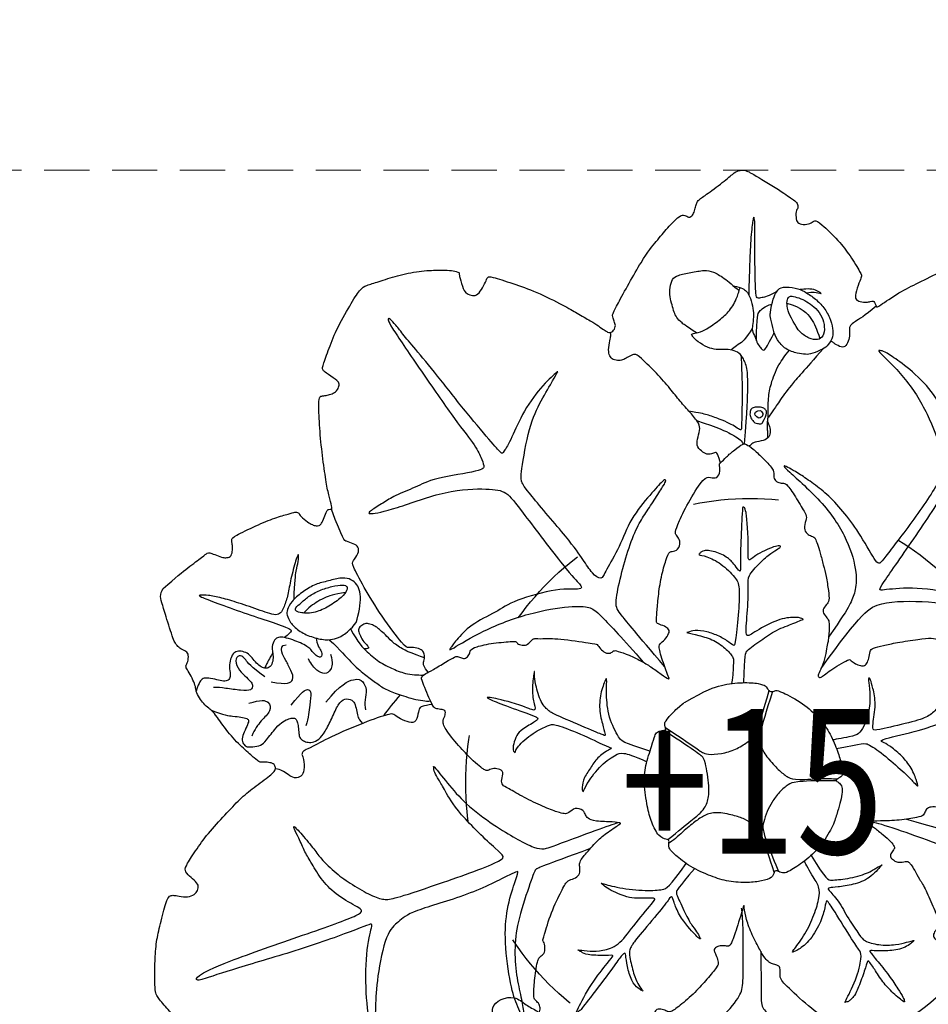
# Model space of a CAD drawing. Units: millimetres. Extents: x 31226 to 33326, y 375 to 1860.
# Drawn here: x 32000 to 32127, y 1226 to 1365 of the extents above; entities that cross this region are included whole.
import ezdxf

# ---------------------------------------------------------------- set-up
doc = ezdxf.new("R2010")
doc.units = ezdxf.units.MM
doc.linetypes.add('ACAD_ISO03W100', pattern=[30, 12, -18])
doc.linetypes.add('HIDDEN', pattern=[9.525, 6.35, -3.175])
for name, color, linetype in [('H-06.木作(細線)', 8, 'Continuous'), ('H-08.木作(細線)', 8, 'Continuous'), ('IE-DIM', 3, 'Continuous'), ('文字', 2, 'Continuous'), ('木作', 6, 'Continuous')]:
    doc.layers.add(name, color=color, linetype=linetype)
doc.styles.add('1', font='SimSun.ttf')
doc.styles.add('CHINA', font='SIMPLEX.shx')
doc.styles.add('新細明體', font='txt')
doc.dimstyles.new('5', dxfattribs={"dimtxt": 12.5, "dimasz": 3.75, "dimexe": 2.5, "dimexo": 2.5, "dimgap": 1.5, "dimtad": 2, "dimdec": 0, "dimtxsty": '新細明體', "dimblk": 'ARCHTICK', "dimcen": 5, "dimclrd": 8, "dimclre": 8, "dimclrt": 4, "dimadec": 0, "dimazin": 0, "dimtfac": 1, "dimtdec": 0, "dimtix": 1, "dimtmove": 2, "dimatfit": 3, "dimldrblk": 'OPEN90', "dimfxl": 1.25, "dimlwd": 9, "dimlwe": 9, "dimarcsym": 0})
doc.dimstyles.new('DN-1', dxfattribs={"dimtxt": 2.6, "dimasz": 1, "dimexe": 1, "dimexo": 2, "dimgap": 0.5, "dimtad": 1, "dimdec": 0, "dimzin": 9, "dimdsep": 46, "dimtxsty": 'CHINA', "dimblk": 'ARCHTICK', "dimcen": 2, "dimdle": 1, "dimclrd": 5, "dimclre": 8, "dimclrt": 4, "dimadec": 1, "dimazin": 2, "dimtfac": 0.416667, "dimtdec": 0, "dimtix": 1, "dimtmove": 2, "dimatfit": 0, "dimldrblk": 'CCC', "dimfxl": 4, "dimfxlon": 1, "dimtzin": 0, "dimlwd": 25, "dimlwe": 25, "dimarcsym": 0})

# ---------------------------------------------------------------- blocks, each defined once
blk = doc.blocks.new('SE-21077')
at = {"layer": 'H-08.木作(細線)'}
blk.add_spline([(-32.32, -69.39), (-33.51, -69.21), (-35.55, -70.35), (-36.1, -72.12), (-33.09, -73.54), (-31.41, -72.58), (-29.86, -71.65), (-27.82, -69.68), (-27.01, -66.5), (-27.94, -63.73), (-30.02, -61.81)], degree=3, dxfattribs=at)
blk = doc.blocks.new('SE-21180')
at = {"layer": 'H-08.木作(細線)'}
for points, degree in [([(-86.57, 0), (-85.33, 2.05), (-84.09, 3.94), (-82.6, 6), (-82.17, 6.73), (-81.97, 6.74), (-81.21, 6.76), (-80.03, 6.67), (-79.58, 6.77), (-78.87, 7.08), (-78.91, 7.95), (-79.09, 8.58), (-79.4, 9.16), (-79.59, 9.51), (-79.45, 9.95), (-76.84, 12.44), (-74.63, 14.34), (-72.97, 15.4), (-72.21, 15.94), (-71.87, 15.96), (-71.75, 15.94), (-71.46, 15.61), (-70.08, 15.06), (-69.4, 14.95), (-68.85, 14.95), (-68.47, 15.14), (-68.21, 15.47), (-68.17, 16.38), (-68.09, 17.55), (-67.92, 17.71), (-67.44, 17.86), (-67.54, 18.13), (-68.42, 19.46), (-69.31, 20.98), (-70.84, 24.12), (-72.49, 27.75), (-73.78, 31.19), (-74.02, 32.27), (-73.82, 32.51), (-73.15, 32.79), (-72.62, 33.14), (-72.01, 33.64), (-71.8, 34.47), (-71.95, 35.05), (-72.44, 35.3), (-74.32, 35.85), (-74.7, 36.02), (-74.95, 36.29), (-74.83, 38.75), (-74.72, 41.9), (-73.87, 46.01), (-73.24, 48.51), (-72.63, 49.2), (-71.18, 50.18), (-68.91, 51.87), (-66.12, 53.46), (-63.52, 54.43), (-62.02, 54.88), (-61.12, 54.96), (-60.74, 54.96), (-60.7, 54.86), (-60.53, 54.39), (-59.4, 52.78), (-58.84, 52.42), (-57.9, 52.4), (-57.29, 52.76), (-56.94, 53.94), (-56.77, 55.15), (-56.77, 55.58), (-56.49, 55.81), (-53.1, 55.81), (-49.73, 55.75), (-45.12, 55.08), (-43.31, 54.64), (-40.96, 54.16), (-39.83, 53.87), (-38.85, 53.53), (-38.31, 53.44), (-38.06, 53.42), (-37.69, 53.7), (-37.46, 54.57), (-37.86, 55), (-38.25, 55.62), (-38.44, 55.8), (-38.48, 56.5), (-36.79, 65.18), (-35.77, 67.65), (-34.88, 70.02), (-33.84, 71.95), (-33.5, 72.33), (-32.72, 72.33), (-32.5, 72.25), (-32.38, 72.33), (-32.16, 72.55), (-31.95, 73.14), (-32.04, 73.98), (-32.04, 74.52), (-32.01, 74.96), (-31.14, 76.05), (-29.14, 78.84), (-28.32, 80.32), (-27.66, 80.8), (-27.02, 81.01), (-26.02, 80.89), (-20.64, 79.59), (-19.13, 79.08), (-18.6, 78.87), (-18.29, 78.23), (-18.5, 77.75), (-18.09, 76.58), (-17.65, 76.14), (-16.65, 76.26), (-15.79, 76.86), (-15.66, 77.36), (-14.75, 77.26), (-11.36, 75.61), (-9.37, 74.19), (-6.98, 72.18), (-6.85, 71.86), (-6.96, 71.01), (-6.96, 69.2), (-6.68, 68.46), (-6.04, 68.44), (-5.01, 68.61), (-4.65, 68.91), (-4.24, 69.12), (-4.03, 69.02), (-3.73, 68.61), (-3.55, 68.46), (-3.42, 68.42), (-1.13, 71.47), (0.94, 73.41), (3.61, 76.12), (6, 77.92), (7.19, 78.92), (7.89, 79.26), (8.25, 79.15), (8.5, 78.6), (9.6, 77.92), (10.2, 77.58), (10.94, 77.68), (11.22, 77.92), (11.43, 78.21), (11.43, 80.82), (11.41, 81.03), (11.59, 81.34), (13.86, 81.88), (15.49, 82.26), (16.28, 82.74), (18.21, 83.1), (19.75, 83.33), (24.26, 83.33), (24.48, 83.1), (24.68, 82.91), (25.46, 82.5), (26.03, 82.16), (27.79, 80.67), (30.04, 78.62), (31.67, 76.98), (32.19, 76.06), (32.86, 75.28), (33.4, 74.36), (33.48, 73.87), (33.35, 73.1), (32.84, 72.75), (32.73, 72.35), (32.02, 71.45), (31.95, 70.93), (31.95, 70.2), (32.12, 69.75), (32.7, 69.56), (33.23, 69.53), (34.01, 69.66), (34.74, 69.85), (35.37, 69.99), (35.82, 69.86), (36.17, 69.49), (36.72, 67.38), (37.84, 62.94), (38.54, 60.15), (38.99, 55.88), (39.08, 53.27), (39.08, 51.43), (39.45, 51.19), (39.86, 51.24), (40.53, 51.33), (40.93, 51.9), (41.38, 52.54), (41.54, 52.86), (44.61, 53.53), (48.86, 53.92), (49.78, 53.87), (50.3, 53.82), (50.54, 54.16), (50.94, 54.17), (51.52, 54.1), (51.83, 53.92), (52.4, 53.8), (54.63, 53.84), (56, 53.59), (58.13, 53.3), (58.6, 53.05), (58.75, 52.72), (59.28, 51.91), (59.83, 51.8), (60.66, 51.99), (61.23, 52.32), (62.02, 52.41), (64.15, 51.72), (67.53, 50.63), (68.34, 50.33), (68.88, 50.05), (69.23, 49.74), (69.28, 48.82), (69.49, 46.72), (69.53, 43.95), (69.56, 41.64), (69.5, 41.01), (69.27, 40.61), (68.5, 40.37), (67.87, 40.07), (67.44, 39.71), (67.32, 39.2), (67.39, 38.78), (67.49, 38.48), (68.12, 38.23), (68.8, 37.61), (69.34, 37.21), (69.36, 36.79), (69.1, 35.67), (68.6, 33.71), (68.06, 30.98), (67.28, 28.92), (67, 28.08), (66.75, 27.58), (65.9, 27.49), (64.96, 27.38), (63.95, 27.13), (63.61, 26.8), (63.58, 26.28), (63.71, 25.08), (64.03, 24.57), (64.39, 24.28), (64.53, 24.07), (64.45, 23.8), (64.32, 23.58), (64.87, 23.27), (66.93, 22.3), (70.23, 20.77), (75.38, 17.7), (76.81, 16.67), (77.67, 15.91), (77.93, 15.53), (77.82, 15.05), (77.53, 14.79), (77.27, 14.14), (77.21, 13.32), (77.21, 12.79), (77.38, 12.43), (77.93, 12.14), (79.1, 12.52), (79.93, 12.77), (80.58, 13.02), (81.32, 12.51), (82.7, 10.67), (84.82, 7.01), (85.65, 4.68), (86.77, 2.59), (86.77, 1.06), (86.29, 0)], 3), ([(4.7, 17.8), (7.65, 27.08), (9.22, 29.23), (16.18, 31.55), (23.05, 32.74), (26.43, 32.77), (27.28, 32.74), (27.62, 32.8), (27.71, 32.86), (25.26, 33.6), (19.27, 33.77), (13.02, 32.6), (9.16, 30.76), (8.82, 30.64), (11.69, 39.65), (14.11, 48.87), (14.76, 49.38), (20.94, 52.86), (26.6, 53.81), (29.73, 54.02), (30.23, 54.39), (25.59, 54.75), (17.74, 53.37), (14.25, 51.77), (16.29, 54.91), (18.54, 62.68), (21.88, 73.42), (22.46, 77.48), (22.55, 78.95), (21.74, 77.84), (16.15, 61.08), (14.11, 54.04), (13.89, 53.31), (10.19, 57.01), (7.72, 59.63), (3.36, 61.73), (0.38, 62.6), (-0.78, 62.89), (-1.36, 62.75), (-1.58, 62.68), (3.87, 60.06), (8.52, 55.93), (12.08, 50.99), (12.88, 49.39), (10.67, 41.68), (8.08, 34.55), (7.9, 33.87), (4.17, 37.41), (1.17, 39.55), (-1.78, 41.27), (-4.33, 42.14), (-6.6, 42.86), (-7.97, 43.09), (-9.01, 43.32), (-9.24, 43.14), (-1.88, 40), (2.85, 36.08), (5.53, 31.9), (5.94, 29.49), (5.85, 27.67), (5.3, 25.54), (4.34, 22.31)], 3), ([(-17.54, 66.16), (-18.46, 65.14), (-19.35, 64.65), (-19.84, 64.42), (-20.14, 64.6), (-21.27, 67.79), (-22.7, 72.06), (-23.46, 74.6), (-23.79, 75.08), (-23.9, 75.17), (-23.62, 73.37), (-22.63, 69.54), (-21.86, 67.05), (-21.45, 65.47), (-21.12, 64.51), (-21.12, 64.51)], 3), ([(-13.54, 67.3), (-12.66, 67.72), (-11.83, 67.81), (-11.55, 67.81), (-11.5, 67.89), (-12.72, 68.13), (-13.72, 67.81), (-14.49, 67.45), (-14.52, 67.46)], 3), ([(-17.43, 62.77), (-17.8, 64.79), (-17.59, 66.35), (-17.08, 67.1), (-15.11, 67.54), (-13.92, 67.41), (-12.25, 66.98), (-10.69, 66.24), (-9.32, 65.03), (-8.41, 63.62), (-8.04, 62.61), (-8.33, 61.21), (-8.82, 60.58), (-10.16, 59.35), (-10.96, 59.02), (-12.03, 58.83), (-13.88, 58.79), (-15.52, 59.78), (-16.26, 60.78), (-17.22, 62.4), (-17.43, 62.77), (-17.45, 62.96)], 3), ([(-14.91, 63.73), (-13.53, 62.36), (-12.74, 61.74), (-11.16, 61.24), (-9.94, 61.49), (-9.31, 62.14), (-9.58, 63.55), (-10.33, 64.77), (-11.64, 65.69), (-12.78, 66.08), (-14.01, 66.31), (-15.22, 66.25), (-15.63, 66.15), (-15.84, 65.71), (-15.67, 64.77), (-14.91, 63.73)], 3), ([(-26.48, 57.19), (-27.92, 57.6), (-28.93, 57.87), (-29.8, 58.34), (-30.34, 58.96), (-30.92, 59.83), (-31.58, 60.82), (-31.99, 62.1), (-32.05, 63.34), (-31.54, 64.03), (-29.84, 65), (-28.08, 65.95), (-26.9, 66.1), (-25.31, 65.77), (-23.58, 65.08), (-22.59, 64.63)], 3), ([(-23.58, 65.08), (-22.29, 65.14), (-21.63, 65.02), (-20.74, 64.18), (-19.94, 62.84), (-19.52, 61.83), (-19.26, 60.47), (-19.23, 60), (-18.39, 59.11), (-17.87, 58.37), (-17.24, 57.96), (-17.01, 57.83), (-16.71, 57.71), (-16.51, 58.14), (-16.29, 59.55), (-16.08, 60.57), (-16.12, 60.54)], 3), ([(-15.68, 65.07), (-13.46, 65.16), (-11.59, 64.09), (-10.62, 62.96), (-9.73, 61.76)], 3), ([(-18.12, 58.73), (-19.13, 62.09), (-19.13, 62.65), (-18.54, 63.66), (-17.65, 64.29)], 3), ([(-19.22, 60.19), (-19.62, 58.59), (-20.06, 57.78), (-20.73, 57.05), (-21.08, 56.41), (-21.09, 56.56)], 3), ([(-8.84, 60.6), (-10.49, 56.76), (-11.72, 54.11), (-12.47, 51.55), (-12.97, 49.72), (-13.26, 49.05), (-13.26, 48.54), (-12.9, 48.16), (-12.39, 47.58), (-12.22, 46.61), (-12.51, 45.92), (-13.81, 45.19), (-14.3, 44.91), (-14.45, 44.34), (-14.56, 44.4)], 3), ([(-19.53, 56.11), (-17.94, 51.87), (-16.77, 47.85), (-16.31, 46.41), (-16.25, 46.03), (-17.1, 46.34), (-18.09, 46.54), (-19.61, 46.69), (-21.58, 46.76), (-22.57, 46.63), (-24.08, 46.42)], 3), ([(-17.64, 40.86), (-18.17, 41.74), (-18.63, 42.12), (-18.67, 42.13), (-19.25, 41.66), (-19.75, 41.39), (-20.7, 41.59), (-21.61, 42.12), (-21.78, 43.36), (-21.78, 44.66), (-22.37, 45.36), (-24.03, 46.41), (-25.95, 47.5), (-27.73, 48.75), (-30.4, 50.3), (-33.04, 51.55), (-33.57, 51.69), (-33.9, 51.66), (-34.49, 51.04), (-35.04, 50.46), (-35.52, 50.11), (-36.48, 49.96), (-37.06, 50.31), (-37.48, 50.99), (-37.74, 52.52), (-37.74, 53.13), (-37.81, 53.28), (-37.96, 53.51)], 3), ([(-13.79, 48), (-13.61, 48.84), (-13.58, 49.67), (-13.89, 49.94), (-14.26, 50.12), (-15.1, 49.97), (-15.75, 49.67), (-15.95, 49.24), (-15.78, 48.44), (-15.32, 48), (-14.74, 47.67), (-14.45, 47.73), (-13.85, 47.84), (-13.79, 48), (-13.8, 47.98)], 3), ([(-14.6, 49.6), (-15.06, 49.39), (-15.27, 49.05), (-15.08, 48.73), (-14.76, 48.59), (-14.36, 48.49), (-14.15, 48.72), (-14.02, 49.01), (-14.11, 49.32), (-14.34, 49.52), (-14.6, 49.6), (-14.6, 49.6)], 3), ([(-12.39, 46.3), (-12.96, 47.84), (-13.16, 48.48)], 2), ([(-16.27, 11.32), (-21.6, 14.54), (-24.76, 16.63), (-25.58, 17.23), (-26.02, 20.97), (-26.24, 25.21), (-26, 28.87), (-25.45, 30.94), (-24.76, 33.39), (-24.17, 35.65), (-24.15, 36.09), (-24.17, 36.24), (-24.47, 36.24), (-25.54, 33.8), (-27.3, 29.51), (-27.41, 25.29), (-28.35, 21.35), (-28.36, 20.02), (-29.94, 20.52), (-31.7, 21.97), (-34.18, 23.87), (-42.55, 28.94), (-43.35, 29.72), (-43.79, 30.49), (-44.8, 37.61), (-44.3, 41.43), (-43.44, 44.99), (-43.38, 45.82), (-43.14, 46.27), (-44.68, 43.84), (-46.23, 39.27), (-46.55, 34.95), (-47.06, 32.78), (-47.24, 32.6), (-48.48, 33.37), (-53.64, 36.49), (-58.6, 39.9), (-63.17, 42.78), (-65.48, 44.2), (-66.97, 45.27), (-68.03, 45.77), (-68.21, 45.83), (-68.24, 45.3), (-62.01, 40.55), (-55.28, 35.35), (-51.16, 32.63), (-49.73, 31.21), (-49.02, 30.2), (-48.87, 29.58), (-55.43, 26.34), (-57.21, 24.44), (-59.77, 22.34), (-60.86, 20.97), (-62.37, 19.25), (-62.61, 18.57), (-59.32, 20.41), (-52.94, 25.51), (-47.28, 27.49), (-44.93, 27.87), (-42.67, 26.24), (-33.06, 19.58), (-30.96, 18.57), (-30.4, 17.95), (-33.72, 17.29), (-39.42, 13.51), (-40.99, 11.32), (-44.04, 8.5), (-45.29, 5.6), (-45.7, 4.33), (-45.79, 3.91), (-42.23, 8.21), (-36.62, 12.69), (-31.23, 15.47), (-28.65, 16.04), (-27.73, 15.74), (-22.95, 13.19), (-19.32, 10.95)], 3), ([(4.46, 21.75), (4.1, 23.42), (3.8, 24.32), (3.52, 24.73), (2.71, 25.16), (2.3, 25.76), (2.66, 26.55), (2.88, 27.22), (2.4, 28.4), (1.33, 30.44), (0.54, 31.68), (-0.45, 33.25), (-1.22, 34.32), (-1.72, 34.93), (-1.87, 35.02), (-2.43, 35.08), (-3.24, 35.19), (-3.78, 35.96), (-3.73, 37.31), (-3.93, 37.67), (-5.93, 39.44), (-7.86, 40.96), (-8.33, 40.94), (-8.95, 40.72), (-9.75, 40.92), (-10.02, 41.67), (-10.2, 42.33), (-12.36, 43.43), (-13.95, 44.25), (-15.07, 44.48), (-15.37, 44.53), (-16.32, 43.26), (-17.15, 41.89), (-17.58, 40.86), (-17.81, 40.74), (-17.27, 39.8), (-17.35, 38.61), (-18.39, 38.5), (-19.18, 38.4), (-20.18, 34.6), (-20.69, 31.07), (-20.69, 29.58), (-20.46, 29.34), (-19.75, 28.97), (-19.36, 28.05), (-19.83, 26.99), (-20.63, 26.99), (-20.72, 25.75), (-20.65, 23.14), (-20.13, 20.29), (-19.62, 18.1), (-19.32, 16.83), (-19.08, 16.7), (-17.96, 16.7), (-17.25, 16.46), (-17.08, 15.97), (-17.36, 14.85), (-17.96, 14.14), (-17.92, 13.54), (-16.06, 11.02), (-15.3, 10.09), (-14.93, 9.7), (-16.34, 10.11), (-18.09, 10.69), (-19.72, 11.04), (-21.48, 11.32), (-23.34, 11.34), (-23.78, 11.26), (-23.99, 10.67), (-24.8, 10.52), (-25.62, 10.85), (-26.23, 11.43), (-26.75, 11.26), (-31.79, 10.45), (-33.89, 9.67), (-34.95, 9.37), (-35.02, 9.26), (-35.56, 8.22), (-35.93, 8.01), (-36.88, 7.9), (-37.07, 8.22), (-37.31, 8.2), (-40.2, 7.03), (-42.43, 5.71), (-42.97, 5.04), (-42.79, 4.61), (-43.05, 3.81), (-43.57, 3.59), (-44.27, 3.72), (-44.59, 3.63), (-45.63, 2.47), (-47.12, 0.75), (-47.89, 0), (-48.28, -0.61), (-48.17, -0.98), (-45.6, -3.96), (-45.23, -4.19), (-44.75, -4.22), (-43.83, -4.01), (-43.57, -4.12), (-43.39, -4.84), (-43.65, -5.65), (-42.58, -6.83), (-39.49, -8.67), (-37.63, -9.64), (-36.33, -10.14), (-35.77, -10.28), (-35.37, -10.31), (-34.9, -9.73), (-33.99, -9.5), (-33.14, -9.65), (-33.19, -10.93), (-32.8, -11.57), (-32.06, -11.67), (-29.37, -12.26), (-26.37, -12.66), (-24.11, -12.78), (-23.23, -12.68), (-22.75, -12.51), (-22.16, -11.28), (-20.8, -11.39), (-20.39, -11.92), (-19.99, -12.29), (-18.92, -12.4), (-16.23, -11.57), (-15.31, -11.48), (-15.26, -11.48), (-16.93, -13.53), (-17.82, -15.02), (-18.96, -17.7), (-19.13, -18.5), (-19.02, -18.89), (-18.67, -19.55), (-18.63, -20.41), (-19.38, -21.09), (-20.04, -21.47), (-20.28, -22.84), (-20.81, -26.41), (-20.66, -30.15), (-20.72, -30.51), (-20.26, -30.79), (-19.84, -31.89), (-20.06, -32.51), (-20.61, -32.99), (-20.1, -36.02), (-19.55, -38.19), (-19.27, -38.74), (-18.65, -38.94), (-18.12, -39.42), (-17.95, -40.19), (-18.14, -40.9), (-18.25, -41.25), (-18.06, -41.73), (-16.16, -44.74), (-15.5, -45.86), (-15.39, -46.03), (-13.96, -45.55), (-11.41, -44.34), (-11.12, -44.14), (-11.08, -44.05), (-11.14, -43.42), (-10.99, -42.69), (-10.33, -42.6), (-9.45, -42.91), (-8.79, -42.67), (-7.82, -42.23), (-4.71, -39.83), (-2.55, -37.39), (-2.39, -37.04), (-2.59, -36.2), (-2.66, -35.29), (-2.55, -34.71), (-1.73, -34.46), (-0.95, -34.58), (-0.59, -34.65), (0.4, -33.45), (1.97, -30.76), (2.94, -28.55), (3.81, -26.32), (3.82, -26.07), (3.41, -25.25), (2.74, -24.61), (2.52, -24.34), (2.89, -23.66), (3.6, -23.37), (4.3, -23.26), (4.65, -23.11), (4.7, -21.11), (4.66, -17.13), (4.59, -16.94), (5.3, -18.46), (6.51, -20.17), (8.47, -22.11), (9.6, -23.18), (10.39, -23.56), (10.58, -23.64), (11.16, -23.69), (11.83, -23.67), (12.06, -23.74), (12.27, -24), (12.57, -25.02), (12.78, -25.53), (16.53, -27.32), (20.77, -28.9), (21.29, -28.9), (22.14, -28.5), (23.01, -28.41), (23.3, -28.85), (24, -29.58), (24.52, -29.73), (28.13, -30.17), (29.73, -30.08), (30.34, -29.49), (30.89, -29.24), (31.59, -29.43), (32.31, -29.94), (33.26, -29.86), (34.85, -29.47), (37.61, -28.75), (37.54, -28.92), (37.83, -28.27), (37.61, -25.55), (37.32, -24.13), (37.01, -23.87), (36.44, -23.69), (36.17, -23.38), (36.17, -22.72), (36.77, -22.09), (36.72, -21.25), (36.37, -19.35), (35.58, -17.66), (33.11, -13.34), (32.79, -13.25), (32.11, -13.4), (31.46, -13.28), (31.14, -12.81), (31.36, -11.99), (31.74, -11.5), (31.7, -11.01), (30.22, -9.39), (28.2, -7.05), (26.93, -5.99), (25.89, -5.01), (25.15, -4.38), (24.72, -4.17), (24.57, -4.11), (23.65, -4.65), (23.01, -4.72), (22.51, -4.53), (22.01, -4.33), (22.03, -3.71), (22.29, -3.04), (22.28, -2.77), (21.53, -2.27), (20.21, -1.66), (18.63, -1.07), (17.53, -0.75), (17.35, -0.54), (19.11, 0), (21.72, 0.95), (24.17, 2.21), (24.78, 2.67), (24.76, 3.34), (24.96, 3.95), (25.79, 4.3), (26.76, 4.45), (27.56, 4.84), (28.94, 6.29), (30.96, 8.52), (32.82, 11.07), (32.71, 11.36), (32.6, 12.68), (33.12, 13.36), (33.92, 13.6), (34.33, 13.92), (35.12, 15.02), (35.68, 16.34), (36.69, 18.94), (36.71, 19.21), (36.49, 19.43), (35.95, 20.19), (36.51, 21.19), (37.31, 21.7), (37.31, 22.05), (37.71, 26.23), (37.58, 27.5), (36.8, 27.68), (33.79, 28.25), (33.51, 28.26), (32.99, 27.92), (32.43, 27.44), (32.07, 27.37), (31.64, 27.55), (31.32, 27.88), (31.26, 28.36), (30.98, 28.61), (25.59, 28.54), (25.05, 28.43), (22.64, 27.94), (22.06, 27.8), (21.94, 27.74), (21.77, 26.79), (21.46, 26.06), (20.96, 25.8), (20.34, 25.8), (19.8, 26.09), (19.51, 26.67), (19.32, 26.78), (18.12, 26.73), (16.59, 26.03), (13.53, 24.5), (12, 23.59), (10.59, 22.77), (10.46, 22.29), (10.66, 21.24), (10.59, 20.48), (10.33, 19.94), (9.67, 19.9), (8.85, 19.94), (8.19, 20.29), (8.04, 20.25), (6.91, 19.09), (6.06, 18.03), (5.36, 17.06), (5.08, 16.62), (4.88, 16.54), (4.67, 16.54), (4.56, 16.99), (4.82, 18.44), (4.68, 20.12), (4.49, 21.3), (4.46, 21.75), (4.46, 21.75)], 3), ([(-22.64, 45.49), (-19.42, 45.49), (-17.12, 45.19), (-16.16, 44.86), (-15.73, 44.73), (-15.42, 44.37)], 3), ([(-5, 12.59), (-6.06, 16.47), (-6.23, 16.75), (-4.53, 18.95), (-3.02, 21.05), (-0.73, 22.75), (-0.03, 23.47), (0.22, 23.59), (0.22, 23.7), (-1.2, 23.59), (-3.44, 22.36), (-6.04, 19.54), (-6.76, 18.42), (-7.46, 21.83), (-8.63, 26.05), (-9.17, 26.83), (-8.05, 29.32), (-6.93, 31.13), (-6.18, 31.98), (-5.87, 32.34), (-6.29, 32.56), (-9.03, 30.19), (-9.7, 28.57), (-10.17, 30.75), (-11.32, 33.71), (-12.13, 35.6), (-12.55, 36.02), (-12.71, 36), (-12.8, 35.88), (-11.26, 30.33), (-10.31, 27.48), (-10.23, 27.09), (-11.29, 27.9), (-12.01, 28.29), (-12.49, 28.52), (-13.49, 28.77), (-14.5, 28.8), (-15.51, 28.68), (-16.04, 28.46), (-16.34, 28.24), (-16.48, 27.82), (-16.73, 27.65), (-15.56, 27.85), (-13.24, 27.57), (-10.51, 26.17), (-9.72, 25.33), (-8.78, 22), (-7.88, 17.62), (-7.8, 16.95), (-8.58, 17.34), (-10.3, 17.76), (-12.13, 17.82), (-13.95, 17.5), (-14.64, 16.79), (-14.99, 16.78), (-13.12, 16.93), (-10.81, 17.04), (-8.64, 16.26), (-7.33, 15.48), (-7.24, 14.6), (-6.79, 13.23), (-6.59, 11.94)], 3), ([(10.22, 7.82), (13.61, 9.69), (13.92, 9.92), (16.58, 9.17), (20.29, 7.56), (21.97, 6.68), (22.53, 6.38), (22.83, 6.18), (22.36, 6.98), (20.89, 8.7), (19.07, 9.78), (17.05, 10.55), (16.05, 10.69), (15.41, 10.77), (20.9, 13.99), (22.97, 15.76), (23.75, 15.95), (25.46, 15.76), (27.1, 15.45), (28.12, 15.1), (28.54, 14.93), (28.65, 14.87), (28.29, 15.43), (27.1, 16.2), (25.13, 16.45), (24.14, 16.51), (23.64, 16.62), (27.63, 19.22), (30.48, 21.41), (31.75, 22.35), (31.89, 22.68), (31.64, 22.76), (27.38, 20), (24.28, 17.81), (23.25, 17.18), (22.97, 16.98), (23.31, 18.86), (23.02, 20.73), (22.56, 22.42), (21.81, 23.07), (21.23, 23.39), (21.95, 22.27), (22.39, 19.8), (21.98, 17.59), (21.29, 16.21), (19.6, 14.85), (15.11, 12.2), (14.34, 11.78), (14.01, 12.34), (13.62, 15.54), (12.4, 17.54), (11.74, 18.59), (11.54, 18.64), (11.46, 18.64), (11.43, 18.45), (12.23, 16.9), (13.04, 14.3), (12.93, 11.75), (12.54, 10.7), (11.9, 10.15), (9.36, 8.82), (9.27, 8.74)], 3), ([(22.61, 1.43), (30.3, 1.69), (30.88, 1.69), (34.41, 6.01), (37.93, 14.59), (38.51, 21.92), (38.44, 22.29), (39.03, 17.08), (37.78, 8.14), (34.92, 3.01), (34.19, 1.54), (42.33, 1.91), (50.77, 2.2), (52.01, 3.15), (56.78, 9.82), (58.47, 15.47), (58.76, 17.89), (59.2, 19.21), (59.28, 18.62), (59.64, 11.88), (55.54, 4.25), (54.95, 1.76), (58.69, 1.98), (71.24, 2.13), (78.57, 2.05), (82.22, 1.92), (82.42, 1.89), (82.51, 1.87), (71.76, 0.92), (66.01, 0.83), (54.8, 0.6), (54.42, 0.6), (56.95, -0.78), (58.56, -3.71), (59.54, -7.11), (60.37, -10.12), (60.92, -12.11), (60.8, -12.8), (60.8, -13.11), (58.36, -7.62), (55.83, -3.49), (52.06, 0), (52.06, 0), (33.7, -0.54), (33.28, -0.54), (36.18, -3.8), (38.66, -8.68), (39.4, -12.03), (39.77, -14.47), (39.95, -15.75), (39.95, -16.49), (39.95, -16.76), (38.48, -12.63), (36.69, -9), (32.04, -2.48), (30.11, -1.1), (29.24, -0.69), (28.69, -0.5), (18.26, -0.26), (18.34, -0.5)], 3), ([(-47.57, 0.31), (-48.38, 0.87), (-48.66, 1.23), (-48.61, 1.96), (-48.93, 2.76), (-49.41, 3.01), (-50.37, 3.1), (-51.31, 2.67), (-51.77, 2.65), (-56.25, 5.74), (-59.98, 8.99), (-62.46, 11.4), (-62.46, 11.77), (-61.95, 13.19), (-62.28, 14.03), (-63.08, 14.22), (-64.22, 14.22), (-64.66, 14.22), (-67.55, 17.87)], 3), ([(-12.06, 7.37), (-9.68, 10), (-7.88, 11.4), (-5.1, 12.63), (-2.86, 13.2), (-1.86, 13.09), (-1.81, 13.03), (-1.58, 12.8), (-1.17, 12.55), (-0.83, 12.57), (-0.39, 12.97), (0.21, 13.03), (3.93, 12.46), (6.59, 11.08), (8.48, 9.85), (10.44, 7.62), (11.49, 6.07), (12.18, 4.73), (12.18, 4.42), (11.63, 3.77), (11.45, 3.48), (12.18, 3.33), (12.62, 3.04), (12.95, 2.01), (13.08, 0.64), (13.1, -0.89), (13.14, -2.78), (12.37, -5.98), (10.88, -8.65), (9.15, -10.7), (8.62, -11.12), (7.76, -11.12), (7.41, -11.04), (7.22, -11.33), (7.33, -12.21), (5.99, -13.11), (4.34, -13.92), (1.51, -14.66), (-0.87, -14.68), (-4.2, -14.36), (-6.87, -13.3), (-7.79, -12.8), (-8.04, -12.3), (-8.08, -11.63), (-8.5, -11.63), (-9.63, -11.75), (-11.33, -10.02), (-12.48, -8.26), (-14.03, -5.12), (-14.55, -2.89), (-14.55, 0.38), (-14.61, 1.74), (-14.47, 2.24), (-13.76, 2.72), (-13.36, 2.89), (-13.3, 2.93), (-13.61, 3.3), (-13.86, 3.74), (-13.65, 4.49), (-12.81, 6.3), (-12.06, 7.37), (-12.12, 7.34)], 3), ([(-13.51, 3.19), (-10.51, 2.41), (-8.05, 1.62), (-7.53, 1.5), (-6.82, 1.36), (-4.89, 2.1), (-3.18, 3.3), (-1.87, 4.84), (-1.28, 5.82), (-1.07, 6.68), (-1.26, 12.62)], 3), ([(-0.79, 12.65), (-0.79, 9.39), (-0.65, 6.58), (-0.47, 5.61), (0.08, 4.66), (1.64, 3.38), (3.69, 2.32), (5.06, 1.8), (6.17, 1.85), (10.04, 3.38), (11.7, 3.84), (11.58, 3.75)], 3), ([(-68.63, 4.2), (-69.33, 6.61), (-69.61, 8.3), (-69.67, 9.37), (-70.02, 10.72), (-70.11, 9.71), (-69.96, 6.68), (-69.61, 4.52), (-69.61, 2.8), (-69.82, 1.14), (-72.55, 1.28), (-75.98, 1.33), (-78.41, 1.28), (-80.41, 1.03), (-81.26, 0.73), (-81.43, 0.64), (-81.52, 0.52), (-78.87, 0.36), (-74.71, 0.22), (-70.71, 0.22), (-67.61, 0.13), (-67.41, -0.07), (-68.23, -1.3)], 3), ([(-59.34, 3.82), (-59.74, 2.67), (-60.6, 1.37), (-61.47, 0.69), (-62.55, 0.11), (-64.74, -0.1), (-66.69, 0.18), (-68.23, 0.98), (-68.92, 1.84), (-69.13, 2.41), (-68.92, 3.82), (-67.91, 5.47), (-66.58, 7.09), (-65.1, 7.99), (-63.34, 9.14), (-62.15, 9.43), (-61.04, 9.07), (-60.32, 8.42), (-59.7, 7.12), (-59.38, 5.33), (-59.34, 3.82), (-59.34, 3.82)], 3), ([(-67.01, 2.76), (-66.6, 2.77), (-65.12, 3.35), (-63.67, 4.73), (-62.26, 6.61), (-61.91, 7.77), (-62.04, 8.26), (-62.66, 8.34), (-64.1, 7.6), (-65.62, 6.56), (-66.92, 5.16), (-67.51, 4.02), (-68.53, 2.51), (-67.01, 2.76)], 3), ([(-62.06, 7.34), (-63.52, 6.6), (-64.78, 5.67), (-65.54, 4.71), (-66.27, 3.86), (-66.75, 2.79), (-66.75, 2.77)], 3), ([(-14.55, -0.63), (-18.62, -0.66), (-19.08, -0.39), (-21.62, 2.05), (-22.92, 5.23), (-23.4, 7.06), (-23.51, 7.14), (-23.59, 7.27), (-23.72, 4.91), (-23.08, 2.47), (-21.7, 0.4), (-21.17, -0.47), (-21.22, -0.52), (-23.06, -0.39), (-28.97, 0.14), (-29.64, 0.3), (-31.2, 0.99), (-32.79, 3.43), (-33.38, 4.7), (-33.38, 4.97), (-33.51, 5.12), (-32.98, 2.34), (-32.03, 0.56), (-31.31, -0.39), (-33.72, -0.02), (-36.36, -0.21), (-37.81, -0.31), (-38.63, -0.47), (-38.66, -0.58), (-36.56, -0.8), (-31.73, -0.92), (-30.86, -1), (-30.94, -1.45), (-32.69, -3.36), (-33.03, -4.18), (-33.11, -5.64), (-32.87, -6.49), (-32.61, -6.62), (-32.5, -6.65), (-32.45, -6.73), (-32.64, -5.99), (-30.96, -3.15), (-29.05, -1.45), (-28.73, -1.16), (-25.34, -1.21), (-20.53, -1.85), (-19.84, -1.85), (-19.77, -1.88), (-21.3, -3.57), (-21.68, -5.22), (-22.26, -7), (-22.05, -8.56), (-21.76, -8.91), (-21.7, -9.04), (-21.65, -8.01), (-20.75, -4.9), (-18.92, -2.44), (-18.2, -1.96), (-16.66, -1.96), (-14.5, -2.15)], 3), ([(-48.69, 2.06), (-50.41, 2.13), (-51.53, 2.16), (-53.46, 2.64), (-54.7, 3.34), (-55.6, 3.76), (-56.24, 4.03), (-56.82, 4.19), (-57.72, 4.2), (-58.1, 4.07), (-58.62, 3.55), (-58.81, 2.95), (-58.37, 2.4), (-57.7, 1.66), (-56.82, 1.25), (-56.6, 1.04), (-56.5, 0.86), (-57.16, 0.64), (-57.16, 0.63)], 3), ([(-8.34, -11.64), (-6.2, -8.29), (-4.85, -6.44), (-4.62, -4.84), (-4.95, -2.96), (-6.83, 0.65), (-7.38, 0.98), (-7.89, 1.14), (-13.6, 2.78)], 3), ([(11.62, 3.49), (8.57, 2.57), (5.93, 1.5), (5.43, 1.07), (4.43, -0.44), (3.91, -2.18), (3.65, -3.52), (3.66, -5.29), (3.8, -6.07), (4.85, -7.6), (6.98, -10.12), (7.79, -11.1)], 3), ([(-59.8, 2.71), (-58.16, 1.15), (-56.61, 0.32), (-54.33, -0.59), (-52.08, -0.81), (-50.13, -0.95), (-48.06, -0.29), (-48.1, -0.26)], 3), ([(86.29, 0), (84.14, -5.92), (82.52, -8.83), (81.26, -9.98), (80.5, -10.34), (80, -10.24), (78.9, -9.78), (78.01, -9.63), (76.85, -9.9), (76.19, -10.56), (76.77, -11.98), (77.35, -12.82), (77.65, -13.62), (76.79, -14.22), (72.81, -17), (69.57, -18.89), (68.43, -19.65), (65.32, -21.05), (62.74, -21.99), (61.38, -22.29), (60.8, -22.91), (61.54, -23.77), (61.72, -24.09), (62.54, -24.27), (63.3, -24.61), (63.5, -25.09), (65.16, -27.95), (66.64, -31.23), (67.42, -33.93), (67.9, -35.94), (68.58, -38.86), (68.69, -40.18), (68.65, -40.62), (68.34, -40.97), (68.08, -41.41), (67.86, -41.84), (68.06, -42.44), (68.56, -42.93), (69.07, -43.41), (69.11, -44.88), (69.31, -48.11), (68.95, -50.89), (68.29, -52.01), (67.36, -52.31), (63.84, -53.57), (61.64, -54.51), (60.84, -54.55), (60.4, -54.57), (60, -53.99), (59.23, -53.29), (58.75, -53.11), (58.03, -53.23), (57.65, -53.57), (57.37, -54.43), (57.35, -55.08), (56.65, -55.51), (55.59, -55.89), (52.79, -55.99), (50.41, -56.21), (47.88, -56.17), (47.1, -56.11), (46.59, -54.93), (46.03, -54.01), (45.55, -53.36), (44.91, -53.26), (44.27, -53.52), (43.7, -54.13), (43.3, -54.83), (43.02, -55.09), (42.54, -55.11), (42.36, -55.11), (42.12, -55.63), (42.22, -57.45), (41.41, -62.74), (40.18, -67.6), (39.41, -70.06), (38.95, -70.62), (37.77, -70.52), (36.73, -70.51), (36.03, -70.77), (35.81, -71.36), (36.21, -72.22), (36.79, -72.88), (37.19, -73.7), (37.15, -74.56), (36.61, -75.27), (35.2, -77.52), (33.16, -79.42), (31.87, -80.71), (29.97, -82.35), (28.72, -83.06), (28.3, -83.33), (23.34, -83.33), (21.78, -83.08), (17.4, -82.17), (15.43, -81.41), (15.29, -81.13), (15.05, -80.57), (15.21, -80.05), (15.43, -78.4), (15.21, -77.44), (14.37, -77.12), (13.97, -77.16), (12.92, -77.44), (12.38, -78.22), (11.94, -78.83), (11.56, -79.13), (10.98, -79.05), (10.04, -78.38), (7.34, -76.46), (5.64, -74.95), (3.01, -72.56), (1.66, -71.2), (-0.57, -68.61), (-1.75, -67.04), (-2.17, -66.48), (-2.47, -66.34), (-2.95, -66.38), (-3.27, -66.68), (-3.56, -67.26), (-3.64, -68.25), (-3.76, -69.51), (-4.96, -70.53), (-10.05, -75.05), (-12.4, -76.68), (-14.58, -77.74), (-16.29, -78.66), (-16.95, -78.92), (-17.47, -78.84), (-18.11, -78.5), (-18.94, -78.78), (-19.22, -79.4), (-19.38, -80.1), (-20.44, -80.55), (-22.43, -81.43), (-24.78, -81.97), (-26.21, -82.38), (-27.07, -82.44), (-27.51, -82.42), (-27.85, -82.11), (-29.36, -80.39), (-30.78, -78.65), (-32.85, -75.96), (-33.05, -75.36), (-32.99, -75.33), (-32.49, -74.61), (-32.19, -73.61), (-32.49, -72.76), (-33.09, -72.5), (-34.37, -72.54), (-35.14, -72.22), (-35.46, -71.84), (-37.91, -66.04), (-38.49, -64.48), (-38.51, -63.97), (-38.66, -63.49), (-37.77, -62.35), (-37.16, -61.96), (-36.65, -61.28), (-36.65, -60.72), (-36.83, -60.18), (-36.98, -60), (-37.38, -59.57), (-38.32, -59.53), (-38.97, -59.6), (-39.33, -59.29), (-39.16, -58.79), (-38.94, -58.48), (-39.22, -58.35), (-39.96, -58.52), (-45.69, -59.93), (-48.61, -60.29), (-50.94, -60.27), (-53.66, -60.27), (-54.34, -60.27), (-54.76, -60.17), (-54.86, -59.73), (-55.01, -58.87), (-55.27, -57.94), (-55.83, -57.4), (-56.37, -57.28), (-57.06, -57.42), (-57.58, -57.9), (-58.06, -59.21), (-58.22, -59.59), (-58.75, -59.71), (-59.35, -59.63), (-61.39, -59.06), (-63.66, -58.2), (-65.53, -57.05), (-67.36, -56.15), (-69.47, -54.92), (-70.15, -54.18), (-70.18, -53.99), (-70.78, -52.57), (-71.5, -50.15), (-72.23, -47.33), (-72.39, -45.06), (-72.65, -41.42), (-72.39, -40.7), (-72.01, -40.5), (-71.46, -40.4), (-70.16, -40.25), (-69.21, -39.63), (-68.91, -39.02), (-68.85, -38.18), (-69.47, -37.7), (-70.64, -37.26), (-71.54, -36.69), (-71.5, -35.91), (-70.82, -33.31), (-69.87, -30.39), (-68.26, -27.05), (-67.08, -24.44), (-65.67, -22.39), (-63.86, -19.89), (-63.72, -19.27), (-63.92, -18.81), (-64.34, -18.55), (-65.21, -18.67), (-65.87, -18.93), (-66.31, -18.99), (-66.82, -18.77), (-68.85, -17.9), (-71.36, -16.68), (-74.1, -14.56), (-74.64, -14.3), (-74.99, -14.1), (-75.99, -13.76), (-76.76, -13.23), (-77.68, -12.45), (-77.88, -11.87), (-78.36, -11.21), (-79.27, -10.22), (-80.03, -9.68), (-80.24, -9.28), (-80.05, -8.78), (-80.28, -7.7), (-80.72, -7.42), (-81.66, -7.3), (-82.21, -7.07), (-82.85, -6.63), (-85.12, -3.41), (-86.21, -1.83), (-86.77, -1.08), (-86.57, 0), (-86.57, 0)], 3), ([(-62.17, 0.35), (-60.19, -0.55), (-58.2, -1.85), (-55.92, -2.76), (-54.15, -3.34), (-52.48, -3.88), (-50.71, -3.92), (-47.59, -3.95), (-46, -3.46), (-46.11, -3.55)], 3), ([(-63.98, 0), (-63.63, -0.78), (-63.02, -1.28), (-62.65, -1.62), (-62.5, -2), (-62.5, -2.34), (-62.9, -2.46), (-63.63, -2.19), (-64.24, -1.71), (-64.81, -1.51), (-65.9, -1.3), (-66.99, -1.26), (-68.35, -1.26), (-69.08, -1.51), (-69.55, -1.96), (-69.55, -3.11), (-69.19, -3.75), (-68.87, -4.45), (-68.71, -5.45), (-69.06, -6.11), (-69.71, -6.33), (-70.46, -6.15), (-71.28, -5.68), (-72.14, -5.09), (-72.98, -4.93), (-73.86, -5.04), (-74.41, -5.54), (-74.52, -6.22), (-74.48, -7.36), (-73.96, -8.38), (-73.71, -9.02), (-73.96, -9.56), (-74.66, -9.86), (-75.71, -9.83), (-76.98, -10.04), (-77.43, -10.35), (-77.7, -10.85), (-77.71, -12.27)], 3), ([(-68.11, -7.79), (-65.83, -7.53), (-64.97, -6.49), (-65.97, -5.44), (-67.11, -4.21), (-68.07, -3.44), (-68.37, -2.44), (-67.7, -2.18)], 3), ([(-61.4, -1.55), (-60.59, -2.6), (-60.66, -3.7), (-61.19, -4.51), (-62.53, -4.35), (-63.41, -3.77), (-64.14, -3.11)], 3), ([(-69.15, -3.86), (-69.37, -4.91), (-69.52, -5.68), (-69.53, -6.24), (-69.62, -6.25)], 3), ([(-45.63, -3.85), (-46.84, -4.37), (-47.17, -4.81), (-47.21, -5.22), (-46.95, -6.9), (-47.83, -7.27), (-49.34, -7.16), (-50.26, -6.83), (-50.62, -6.68), (-53.3, -8.66), (-57.59, -12.29), (-59.98, -14.89), (-60.71, -15.44), (-60.89, -15.85), (-60.88, -16.27), (-60.43, -16.51), (-59.81, -18.22), (-59.94, -19.11), (-60.79, -19.69), (-61.84, -19.45), (-62.81, -19.09), (-63.34, -19.13), (-63.79, -19.21)], 3), ([(-59.94, -8.12), (-58.74, -5.12), (-56.98, -3.51), (-55.86, -3.66), (-54.96, -4.68), (-54.88, -6.13), (-54.51, -7.03), (-54.29, -7.41)], 3), ([(-50.32, -3.92), (-50.85, -5.23), (-51.33, -6.32), (-51.64, -7.46)], 3), ([(-69.19, -7.38), (-71.51, -6.66), (-72.6, -5.8), (-73.34, -5.5), (-74.04, -6.13), (-73.25, -7.47), (-71.79, -8.14), (-70.84, -8.63), (-70.42, -8.98), (-70.3, -9.81), (-71.65, -10.23), (-74.01, -10.64), (-75.01, -10.83), (-75.57, -11.04)], 3), ([(-74.88, -14.17), (-72.96, -14.28), (-71.59, -14), (-70.63, -13.77), (-69.67, -13.72), (-69.36, -13.84), (-69.43, -14.76), (-69.57, -15.96), (-69.51, -16.9), (-68.99, -17.4), (-68.52, -17.52), (-67.82, -17.31), (-66.63, -16.69), (-66.32, -16.01), (-65.42, -13.52), (-64.83, -12.53), (-64.08, -11.89), (-63.64, -11.62), (-63.2, -11.64), (-62.9, -11.91), (-62.53, -12.56), (-62.17, -13.54), (-61.89, -14.01), (-61.41, -14.26), (-60.78, -14.3), (-59.98, -14.14), (-59.23, -13.45), (-58.72, -12.19), (-58.43, -10.05), (-58.21, -7.77), (-57.6, -6.76), (-56.45, -6.64), (-55.92, -7.12), (-55.34, -8.08), (-54.98, -8.83), (-54.64, -9.06), (-54.11, -9.38)], 3), ([(7.28, -11.37), (6.01, -9.64), (4.26, -7.37), (3.58, -6.36), (2.54, -5.87), (0.99, -5.55), (-0.56, -5.53), (-3.13, -5.8), (-4.52, -6.75), (-5.47, -8.02), (-6.65, -9.86), (-7.62, -11.64), (-8.05, -12.07)], 3), ([(11.46, -7.55), (14.59, -10.17), (15.02, -10.07), (17.27, -9.15), (19.95, -7.42), (20.76, -6.23), (21.35, -5.82), (21.41, -5.47), (20.32, -8.15), (18.35, -9.63), (16.24, -10.69), (15.21, -11.07), (15.02, -11.31), (17.02, -12.28), (19.19, -14.44), (21.54, -16.15), (22.16, -16.69), (24.33, -16.63), (26.76, -15.8), (28.09, -14.9), (28.73, -14.5), (29.03, -14.31), (27.95, -15.98), (25.79, -17.01), (23.79, -17.61), (23.14, -17.66), (24.52, -18.51), (27.2, -20.24), (28.9, -21.64), (30.01, -22.56), (30.25, -22.97), (30.36, -23.16), (28.04, -22.24), (26.31, -21.19), (24.55, -19.73), (23.9, -19.21), (23.57, -19.1), (23.57, -19.32), (23.59, -21.42), (23.44, -24.06), (23.19, -24.68), (22.92, -25.16), (22.73, -25.5), (22.36, -25.59), (22.24, -26.01), (22.95, -22.13), (22.6, -18.75), (22.22, -18.21), (21.03, -17.4), (16.54, -13.54), (15.62, -12.94), (15.41, -12.81), (15.62, -14.24), (15.65, -16.48), (14.76, -19.65), (13.51, -21), (13.19, -21.27), (13.05, -21.27), (14.05, -18.67), (14.46, -15.67), (14.46, -12.92), (13.95, -11.32), (12.65, -10.35), (10.8, -8.61), (10.89, -8.67)], 3), ([(-64.43, -10.05), (-63.62, -7.74), (-62.8, -6.98), (-62.27, -7.42), (-61.99, -9.02), (-61.59, -10.98), (-61.57, -12.14)], 3), ([(-70.14, -11.61), (-68.72, -10.56), (-67.42, -10.4), (-66.81, -11.68), (-67.77, -13.33), (-68.28, -14.85), (-68.32, -15.85)], 3), ([(-18.3, -16.18), (-23.97, -20.69), (-24.79, -21.21), (-24.79, -22.18), (-24.94, -28.22), (-24.35, -32.1), (-22.93, -35.97), (-21.21, -38.8), (-20.1, -40.89), (-19.5, -42.16), (-19.2, -42.68), (-21.17, -40.42), (-22.95, -38.2), (-25.82, -32.19), (-26.9, -27.8), (-26.93, -23.71), (-26.87, -22.28), (-27.14, -22.37), (-32.51, -27.77), (-39.68, -32.39), (-40.7, -34.29), (-41.96, -36.07), (-41.17, -42.86), (-40.09, -46.74), (-39.16, -49.84), (-38.02, -51.6), (-37.87, -52.01), (-37.84, -52.24), (-39.68, -50.17), (-41.99, -45.43), (-44.04, -38.82), (-44.01, -35.41), (-44.45, -35.87), (-51.68, -41.64), (-59.81, -47.09), (-64.72, -50.7), (-65.09, -50.84), (-65.47, -50.46), (-62.66, -47.56), (-52.41, -39.85), (-45.3, -34.42), (-46.52, -34.15), (-49.98, -33.48), (-52.7, -32.16), (-54.92, -30.15), (-56.21, -29.1), (-57.71, -27.31), (-58.77, -26.36), (-59.01, -25.84), (-56.83, -27.15), (-54.42, -28.71), (-54.42, -28.85), (-51.42, -30.47), (-48.96, -31.2), (-45.75, -31.99), (-43.66, -31.99), (-42.63, -31.6), (-38.98, -29), (-28.49, -21.01), (-29.95, -20.89), (-37.84, -16.99), (-40.31, -14.64), (-41.54, -13.52), (-42.45, -12.79), (-42.74, -12.06), (-42.89, -11.88), (-39.84, -13.91), (-36.52, -15.87), (-31.45, -17.48), (-28.28, -18.15), (-25.73, -18.56), (-24.35, -18.3), (-23.47, -17.51), (-15.79, -11.53), (-15.79, -11.56)], 3), ([(-3.51, -14.36), (-4.92, -17.73), (-4.97, -18.4), (-4.76, -18.6), (-2.51, -21.1), (-1.26, -22.18), (-0.18, -22.89), (0.13, -23.29), (0.28, -23.42), (0.33, -23.44), (0.17, -23.51), (-0.65, -23.11), (-1.79, -22.46), (-3.59, -21.22), (-4.97, -19.56), (-5.28, -19.05), (-5.48, -19.02), (-6.13, -21.21), (-8.22, -26.07), (-8.6, -27.51), (-8.68, -27.93), (-8.52, -28.73), (-7.02, -31.17), (-6.11, -32.22), (-5.28, -32.79), (-5.1, -32.91), (-5.05, -32.92), (-5.74, -32.86), (-7.1, -32.11), (-8.32, -30.28), (-9.04, -28.67), (-9.18, -28.58), (-9.6, -29.28), (-10.21, -31.45), (-12.27, -37.3), (-12.69, -38.39), (-13.03, -38.63), (-13.13, -38.68), (-12.37, -34.13), (-10.88, -30.31), (-10.54, -29.42), (-10.75, -29.47), (-13.89, -30.55), (-14.86, -30.41), (-15.54, -30.26), (-15.62, -30.23), (-13.84, -29.94), (-12.29, -29.34), (-10.3, -28), (-9.28, -24.83), (-7.5, -20.33), (-7.29, -19.86), (-9.62, -20.72), (-10.88, -21.11), (-12.61, -21.01), (-14.1, -20.82), (-15.09, -20.48), (-15.33, -20.35), (-15.41, -20.33), (-12.95, -20.27), (-8.84, -19.41), (-6.74, -18.5), (-6.08, -17.99), (-4.88, -14.03)], 3), ([(8.89, -22.49), (10.82, -28.18), (11.24, -29.89), (12.48, -30.49), (16.41, -32.15), (22.83, -32.98), (27.45, -32.42), (30.72, -31.99), (32.47, -31.7), (33.03, -31.64), (29.43, -33.06), (22.32, -34.09), (17.15, -34.32), (12.95, -32.89), (11.7, -32.33), (13.91, -37.65), (15.25, -41.89), (16.22, -46.19), (17.88, -49.05), (18.95, -50.15), (21.39, -51.12), (25.18, -51.95), (30.26, -52.51), (34.16, -52.19), (36.08, -52), (36.22, -52), (32.48, -53.01), (25.6, -53.8), (18.58, -52.23), (18.3, -51.52), (19.97, -56.13), (22.04, -62.27), (25, -70.35), (26.57, -75.94), (27.31, -78.57), (26.98, -79.31), (22.46, -67.31), (18.35, -56.23), (17.89, -53.23), (17.47, -52.54), (16.36, -54.71), (14.05, -58.31), (11.01, -60.43), (8.33, -62.32), (6.85, -62.97), (6.43, -63.16), (6.16, -63.25), (9.2, -60.11), (14.42, -54.34), (15.67, -50.22), (15.53, -48.42), (12.62, -40.57), (10.59, -33.5), (10.4, -32.72), (9.48, -34.38), (7.17, -38.12), (4.08, -40.1), (0.75, -42.13), (-1, -43.01), (-1.7, -43.33), (2.09, -39.6), (6.62, -33.31), (8.14, -29.38), (8.05, -27.95), (6.9, -24.17), (4.65, -17.6), (4.45, -17.61)], 3)]:
    blk.add_open_spline(points, degree=degree, dxfattribs=at)
for points, knots in [([(-3.62, 68.52), (-4.8, 66.7), (-5.96, 65.38), (-6.27, 64.78), (-6.29, 64.49), (-6.01, 63.72), (-5.79, 63), (-5.93, 61.82), (-6.44, 61.5), (-7.6, 61.72), (-7.94, 61.87), (-8.08, 61.9), (-8.2, 61.95)], [0, 0, 0, 0, 1, 2, 3, 4, 5, 6, 7, 8, 9, 9.672543, 9.672543, 9.672543, 9.672543]), ([(-15.25, 44.46), (-16.35, 49.19), (-17.35, 52.51), (-18.14, 54.77), (-19.24, 55.98), (-20.09, 56.45), (-21.25, 56.45), (-22.25, 56.08), (-23.4, 55.72), (-24.67, 55.72), (-26.35, 56.19), (-26.84, 56.59), (-27.21, 56.8), (-26.55, 57.15), (-25.46, 57.79), (-24.09, 59.69), (-23.04, 61.27), (-22.54, 63.34), (-22.59, 64.52), (-22.6, 65.1)], [0, 0, 0, 0, 1, 2, 3, 4, 5, 6, 7, 8, 9, 10, 11, 12, 13, 14, 15, 16, 16.810542, 16.810542, 16.810542, 16.810542]), ([(-13.23, 48.96), (-13.56, 49.93), (-14.11, 51.71), (-14.34, 53.48), (-14.25, 56.29), (-13.65, 58.02), (-13.32, 58.86)], [0, 0, 0, 0, 1, 2, 3, 3.783236, 3.783236, 3.783236, 3.783236])]:
    blk.add_open_spline(points, degree=3, knots=knots, dxfattribs=at)
blk = doc.blocks.new('_ArchTick')
at = {"color": 0, "linetype": 'ByBlock', "const_width": 0.15}
blk.add_lwpolyline([(-0.5, -0.5), (0.5, 0.5)], dxfattribs=at)
blk = doc.blocks.new('CCC')
at = {"layer": 'IE-DIM', "color": 4, "linetype": 'Continuous', "const_width": 0.432}
blk.add_lwpolyline([(-1.763, 1.611), (-0.837, 0.007), (-1.763, -1.597)], dxfattribs=at)
blk = doc.blocks.new('*D327')
at = {"layer": 'DEFPOINTS', "color": 0, "transparency": 16777216}
for p in [(32478.94, 1343.44), (31678.03, 968.14), (32478.94, 968.14)]:
    blk.add_point(p, dxfattribs=at)
at = {"layer": 'H-06.木作(細線)', "color": 8, "linetype": 'HIDDEN', "lineweight": 9, "transparency": 16777216}
for p, q in [((32476.44, 1343.44), (31675.53, 1343.44)), ((32476.44, 968.14), (31675.53, 968.14))]:
    blk.add_line(p, q, dxfattribs=at)
at = {"layer": 'H-06.木作(細線)', "color": 8, "lineweight": 9, "transparency": 16777216}
blk.add_line((31678.03, 1343.44), (31678.03, 968.14), dxfattribs=at)
at = {"layer": 'H-06.木作(細線)', "color": 8, "lineweight": 9, "transparency": 16777216, "xscale": 3.75, "yscale": 3.75, "zscale": 3.75}
for p, rotation in [((31678.03, 1343.44), 90), ((31678.03, 968.14), 270)]:
    blk.add_blockref('_ArchTick', p, dxfattribs=dict(at, rotation=rotation))
at = {"layer": 'H-06.木作(細線)', "color": 4, "transparency": 16777216, "insert": (31669.46, 1155.79), "char_height": 12.5, "attachment_point": 5, "rotation": 90, "style": '新細明體'}
blk.add_mtext('375', dxfattribs=at)
blk = doc.blocks.new('_Open90')
at = {"color": 0, "linetype": 'ByBlock', "lineweight": -2}
for p, q in [((-0.5, 0.5), (0, 0)), ((0, 0), (-1, 0)), ((0, 0), (-0.5, -0.5))]:
    blk.add_line(p, q, dxfattribs=at)
blk = doc.blocks.new('*D328')
at = {"layer": 'DEFPOINTS', "color": 0, "transparency": 16777216}
for p in [(32478.94, 1384.15), (31725.87, 968.14), (32478.94, 968.14)]:
    blk.add_point(p, dxfattribs=at)
at = {"layer": 'H-06.木作(細線)', "color": 8, "linetype": 'HIDDEN', "lineweight": 9, "transparency": 16777216}
for p, q in [((31725.87, 970.64), (31725.87, 1386.65)), ((32478.94, 970.64), (32478.94, 1386.65))]:
    blk.add_line(p, q, dxfattribs=at)
at = {"layer": 'H-06.木作(細線)', "color": 8, "lineweight": 9, "transparency": 16777216}
blk.add_line((31725.87, 1384.15), (32478.94, 1384.15), dxfattribs=at)
at = {"layer": 'H-06.木作(細線)', "color": 8, "lineweight": 9, "transparency": 16777216, "xscale": 3.75, "yscale": 3.75, "zscale": 3.75, "rotation": 180}
blk.add_blockref('_ArchTick', (31725.87, 1384.15), dxfattribs=at)
at = {"layer": 'H-06.木作(細線)', "color": 8, "lineweight": 9, "transparency": 16777216, "xscale": 3.75, "yscale": 3.75, "zscale": 3.75}
blk.add_blockref('_ArchTick', (32478.94, 1384.15), dxfattribs=at)
at = {"layer": 'H-06.木作(細線)', "color": 4, "transparency": 16777216, "insert": (32102.41, 1392.72), "char_height": 12.5, "attachment_point": 5, "style": '新細明體'}
blk.add_mtext('753', dxfattribs=at)

msp = doc.modelspace()

# ---------------------------------------------------------------- linework, layer by layer
at = {"layer": '木作', "linetype": 'ACAD_ISO03W100'}
msp.add_circle((32102.4, 1257.5), 39.89, dxfattribs=at)

# ---------------------------------------------------------------- block references
at = {"rotation": 342.0112799175424}
msp.add_blockref('SE-21180', (32102.4, 1258.04), dxfattribs=at)
at = {"layer": 'H-08.木作(細線)', "xscale": -1, "rotation": 180}
msp.add_blockref('SE-21077', (32102.4, 1153.82), dxfattribs=at)

# ---------------------------------------------------------------- texts
at = {"layer": '文字', "color": 4, "style": '1', "width": 0.8}
msp.add_text('+15', height=20.312, dxfattribs=at).set_placement((32084.26, 1247.57))

# ---------------------------------------------------------------- dimensions: what is measured, and where the dimension line sits
at = {"layer": 'H-06.木作(細線)'}
dim = msp.add_linear_dim(base=(32478.94, 1384.15), p1=(31725.87, 968.14), p2=(32478.94, 968.14), dimstyle='5', dxfattribs=at)
dim.commit()
dim.dimension.update_dxf_attribs({"geometry": '*D328', "text_midpoint": (32102.41, 1392.72)})
dim = msp.add_linear_dim(base=(31678.03, 968.14), p1=(32478.94, 1343.44), p2=(32478.94, 968.14), angle=90, dimstyle='5', dxfattribs=at)
dim.commit()
dim.dimension.update_dxf_attribs({"geometry": '*D327', "text_midpoint": (31669.46, 1155.79)})

# ---------------------------------------------------------------- leaders
at = {"layer": '文字', "color": 4, "linetype": 'HIDDEN', "ltscale": 2}
msp.add_leader([(32145.44, 1260.67), (32145.44, 864.72), (32074.18, 864.72)], dimstyle='DN-1', override={"dimasz": 4, "dimtad": 0, "dimclrd": 8, "dimlwd": 15}, dxfattribs=at)

doc.saveas('drawing.dxf')
